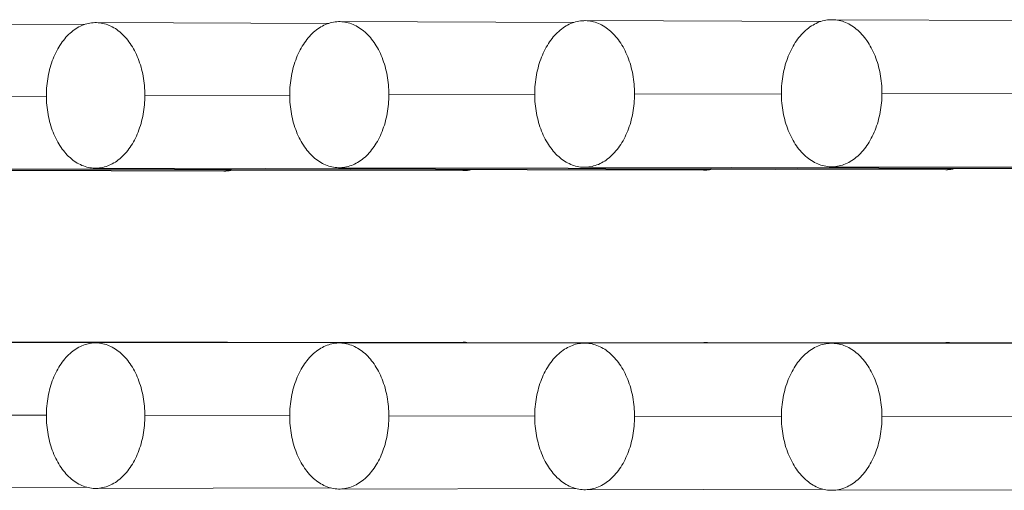
# Model space of a CAD drawing. Units: millimetres. Extents: x 2513 to 4939, y 1435 to 3489.
# Drawn here: x 3626 to 3658, y 2116 to 2131 of the extents above; entities that cross this region are included whole.
import ezdxf

# ---------------------------------------------------------------- set-up
doc = ezdxf.new("R2010")
doc.units = ezdxf.units.MM
doc.layers.add('L_C', color=7, linetype='Continuous', lineweight=20)

msp = doc.modelspace()

# ---------------------------------------------------------------- linework, layer by layer
at = {"layer": 'L_C', "extrusion": (0, 1, 0)}
for p, q in [((3635.951, 2131.18), (3643.593, 2131.152)), ((3643.959, 2131.212), (3651.651, 2131.184)), ((3652.021, 2131.244), (3659.765, 2131.215)), ((3620.098, 2131.117), (3627.639, 2131.09)), ((3627.998, 2131.149), (3635.589, 2131.121)), ((3626.383, 2128.741), (3621.687, 2128.753)), ((3634.326, 2128.764), (3629.598, 2128.777)), ((3642.322, 2128.787), (3637.562, 2128.8)), ((3650.373, 2128.811), (3645.58, 2128.824)), ((3658.479, 2128.834), (3653.654, 2128.848)), ((3612.239, 2126.365), (3639.98, 2126.316)), ((3620.086, 2126.38), (3647.834, 2126.331)), ((3627.985, 2126.396), (3655.741, 2126.346)), ((3635.939, 2126.411), (3663.7, 2126.361)), ((3643.946, 2126.426), (3671.714, 2126.377)), ((3652.008, 2126.442), (3679.781, 2126.392)), ((3604.445, 2126.35), (3632.177, 2126.302)), ((3604.448, 2120.704), (3632.18, 2120.716)), ((3612.242, 2120.7), (3639.983, 2120.712)), ((3620.089, 2120.696), (3647.837, 2120.708)), ((3627.988, 2120.692), (3655.744, 2120.705)), ((3635.942, 2120.688), (3663.704, 2120.701)), ((3643.949, 2120.684), (3671.717, 2120.697)), ((3652.011, 2120.68), (3679.785, 2120.693)), ((3626.383, 2118.331), (3621.687, 2118.325)), ((3634.326, 2118.32), (3629.598, 2118.313)), ((3642.322, 2118.308), (3637.562, 2118.301)), ((3650.373, 2118.296), (3645.58, 2118.289)), ((3658.479, 2118.284), (3653.654, 2118.277)), ((3620.095, 2115.959), (3627.708, 2115.976)), ((3627.995, 2115.939), (3635.658, 2115.957)), ((3635.948, 2115.919), (3643.663, 2115.937)), ((3643.955, 2115.899), (3651.722, 2115.917)), ((3652.018, 2115.878), (3659.837, 2115.897))]:
    msp.add_line(p, q, dxfattribs=at)
at = {"layer": 'L_C'}
for points in [[(3634.326, 2128.791), (3634.327, 2128.87), (3634.329, 2128.948), (3634.334, 2129.027), (3634.34, 2129.105), (3634.348, 2129.183), (3634.357, 2129.261), (3634.369, 2129.338), (3634.382, 2129.414), (3634.397, 2129.49), (3634.413, 2129.565), (3634.431, 2129.639), (3634.451, 2129.712), (3634.473, 2129.784), (3634.496, 2129.856), (3634.52, 2129.926), (3634.547, 2129.994), (3634.574, 2130.062), (3634.604, 2130.128), (3634.634, 2130.192), (3634.666, 2130.256), (3634.7, 2130.317), (3634.735, 2130.377), (3634.771, 2130.435), (3634.809, 2130.491), (3634.847, 2130.546), (3634.887, 2130.598), (3634.928, 2130.649), (3634.97, 2130.698), (3635.014, 2130.744), (3635.058, 2130.788), (3635.103, 2130.831), (3635.149, 2130.871), (3635.196, 2130.908), (3635.244, 2130.944), (3635.293, 2130.977), (3635.342, 2131.007), (3635.392, 2131.036), (3635.443, 2131.061), (3635.494, 2131.085), (3635.545, 2131.106), (3635.598, 2131.124), (3635.65, 2131.14), (3635.703, 2131.153), (3635.756, 2131.163), (3635.809, 2131.171), (3635.862, 2131.177), (3635.916, 2131.18), (3635.969, 2131.18), (3636.023, 2131.177), (3636.076, 2131.172), (3636.129, 2131.165), (3636.183, 2131.155), (3636.235, 2131.142), (3636.288, 2131.127), (3636.34, 2131.109), (3636.392, 2131.088), (3636.443, 2131.065), (3636.493, 2131.04), (3636.543, 2131.012), (3636.593, 2130.982), (3636.641, 2130.949), (3636.689, 2130.914), (3636.736, 2130.877), (3636.783, 2130.837), (3636.828, 2130.795), (3636.872, 2130.751), (3636.916, 2130.705), (3636.958, 2130.657), (3636.999, 2130.606), (3637.039, 2130.554), (3637.078, 2130.5), (3637.115, 2130.444), (3637.152, 2130.386), (3637.187, 2130.326), (3637.22, 2130.265), (3637.252, 2130.202), (3637.283, 2130.137), (3637.312, 2130.071), (3637.34, 2130.004), (3637.367, 2129.935), (3637.391, 2129.865), (3637.414, 2129.794), (3637.436, 2129.722), (3637.456, 2129.649), (3637.474, 2129.575), (3637.491, 2129.5), (3637.505, 2129.424), (3637.519, 2129.348), (3637.53, 2129.271), (3637.54, 2129.193), (3637.548, 2129.115), (3637.554, 2129.037), (3637.558, 2128.958), (3637.561, 2128.879), (3637.562, 2128.8)], [(3642.322, 2128.814), (3642.323, 2128.893), (3642.326, 2128.972), (3642.33, 2129.051), (3642.336, 2129.13), (3642.344, 2129.208), (3642.354, 2129.286), (3642.365, 2129.363), (3642.379, 2129.44), (3642.394, 2129.516), (3642.41, 2129.591), (3642.429, 2129.665), (3642.449, 2129.739), (3642.47, 2129.811), (3642.493, 2129.883), (3642.518, 2129.953), (3642.545, 2130.022), (3642.573, 2130.09), (3642.602, 2130.156), (3642.633, 2130.221), (3642.665, 2130.284), (3642.699, 2130.346), (3642.734, 2130.406), (3642.771, 2130.464), (3642.808, 2130.521), (3642.847, 2130.575), (3642.887, 2130.628), (3642.929, 2130.679), (3642.971, 2130.728), (3643.015, 2130.774), (3643.059, 2130.819), (3643.105, 2130.861), (3643.151, 2130.901), (3643.199, 2130.939), (3643.247, 2130.975), (3643.296, 2131.008), (3643.346, 2131.039), (3643.396, 2131.067), (3643.447, 2131.093), (3643.498, 2131.116), (3643.55, 2131.137), (3643.603, 2131.155), (3643.655, 2131.171), (3643.709, 2131.184), (3643.762, 2131.195), (3643.816, 2131.203), (3643.869, 2131.209), (3643.923, 2131.211), (3643.977, 2131.212), (3644.031, 2131.209), (3644.085, 2131.204), (3644.138, 2131.197), (3644.192, 2131.186), (3644.245, 2131.174), (3644.298, 2131.158), (3644.35, 2131.14), (3644.402, 2131.12), (3644.454, 2131.097), (3644.505, 2131.071), (3644.555, 2131.043), (3644.605, 2131.013), (3644.654, 2130.98), (3644.702, 2130.945), (3644.749, 2130.907), (3644.796, 2130.868), (3644.841, 2130.826), (3644.886, 2130.781), (3644.93, 2130.735), (3644.972, 2130.687), (3645.014, 2130.636), (3645.054, 2130.584), (3645.093, 2130.529), (3645.131, 2130.473), (3645.167, 2130.415), (3645.203, 2130.355), (3645.236, 2130.293), (3645.269, 2130.23), (3645.3, 2130.165), (3645.329, 2130.099), (3645.357, 2130.032), (3645.384, 2129.963), (3645.409, 2129.893), (3645.432, 2129.821), (3645.454, 2129.749), (3645.474, 2129.675), (3645.492, 2129.601), (3645.509, 2129.526), (3645.524, 2129.45), (3645.537, 2129.373), (3645.548, 2129.296), (3645.558, 2129.218), (3645.566, 2129.14), (3645.572, 2129.061), (3645.577, 2128.982), (3645.579, 2128.903), (3645.58, 2128.824)], [(3650.373, 2128.838), (3650.374, 2128.917), (3650.377, 2128.997), (3650.381, 2129.076), (3650.387, 2129.155), (3650.395, 2129.233), (3650.405, 2129.311), (3650.417, 2129.389), (3650.43, 2129.466), (3650.445, 2129.542), (3650.462, 2129.617), (3650.48, 2129.692), (3650.5, 2129.766), (3650.522, 2129.839), (3650.546, 2129.91), (3650.571, 2129.981), (3650.597, 2130.05), (3650.625, 2130.118), (3650.655, 2130.184), (3650.686, 2130.249), (3650.719, 2130.313), (3650.753, 2130.375), (3650.788, 2130.435), (3650.825, 2130.494), (3650.863, 2130.55), (3650.902, 2130.605), (3650.942, 2130.658), (3650.984, 2130.709), (3651.027, 2130.758), (3651.071, 2130.805), (3651.115, 2130.849), (3651.161, 2130.892), (3651.208, 2130.932), (3651.256, 2130.97), (3651.304, 2131.006), (3651.354, 2131.039), (3651.404, 2131.07), (3651.454, 2131.098), (3651.505, 2131.124), (3651.557, 2131.148), (3651.61, 2131.169), (3651.662, 2131.187), (3651.716, 2131.203), (3651.769, 2131.216), (3651.823, 2131.227), (3651.877, 2131.235), (3651.931, 2131.24), (3651.985, 2131.243), (3652.039, 2131.244), (3652.094, 2131.241), (3652.148, 2131.236), (3652.202, 2131.228), (3652.255, 2131.218), (3652.309, 2131.205), (3652.362, 2131.19), (3652.415, 2131.172), (3652.467, 2131.151), (3652.519, 2131.128), (3652.571, 2131.103), (3652.621, 2131.075), (3652.671, 2131.044), (3652.721, 2131.011), (3652.769, 2130.976), (3652.817, 2130.938), (3652.864, 2130.898), (3652.91, 2130.856), (3652.955, 2130.812), (3652.999, 2130.765), (3653.041, 2130.717), (3653.083, 2130.666), (3653.124, 2130.613), (3653.163, 2130.559), (3653.201, 2130.502), (3653.238, 2130.444), (3653.273, 2130.384), (3653.307, 2130.322), (3653.34, 2130.259), (3653.371, 2130.194), (3653.401, 2130.128), (3653.429, 2130.06), (3653.456, 2129.991), (3653.481, 2129.92), (3653.504, 2129.849), (3653.526, 2129.776), (3653.546, 2129.702), (3653.565, 2129.628), (3653.581, 2129.552), (3653.596, 2129.476), (3653.61, 2129.399), (3653.621, 2129.321), (3653.631, 2129.243), (3653.639, 2129.165), (3653.646, 2129.086), (3653.65, 2129.007), (3653.653, 2128.927), (3653.654, 2128.848)], [(3626.383, 2128.767), (3626.384, 2128.846), (3626.387, 2128.924), (3626.391, 2129.003), (3626.397, 2129.081), (3626.405, 2129.158), (3626.415, 2129.236), (3626.426, 2129.312), (3626.439, 2129.388), (3626.454, 2129.464), (3626.47, 2129.539), (3626.488, 2129.613), (3626.508, 2129.686), (3626.529, 2129.758), (3626.552, 2129.829), (3626.577, 2129.898), (3626.603, 2129.967), (3626.63, 2130.034), (3626.659, 2130.1), (3626.69, 2130.164), (3626.722, 2130.227), (3626.755, 2130.288), (3626.79, 2130.348), (3626.826, 2130.406), (3626.863, 2130.462), (3626.901, 2130.516), (3626.941, 2130.569), (3626.982, 2130.619), (3627.024, 2130.668), (3627.067, 2130.714), (3627.111, 2130.758), (3627.156, 2130.8), (3627.201, 2130.84), (3627.248, 2130.878), (3627.296, 2130.913), (3627.344, 2130.946), (3627.393, 2130.976), (3627.443, 2131.005), (3627.493, 2131.03), (3627.544, 2131.054), (3627.595, 2131.074), (3627.647, 2131.093), (3627.699, 2131.108), (3627.751, 2131.121), (3627.804, 2131.132), (3627.857, 2131.14), (3627.91, 2131.145), (3627.963, 2131.148), (3628.016, 2131.148), (3628.069, 2131.146), (3628.122, 2131.141), (3628.175, 2131.133), (3628.228, 2131.123), (3628.28, 2131.111), (3628.332, 2131.095), (3628.384, 2131.077), (3628.435, 2131.057), (3628.486, 2131.034), (3628.536, 2131.009), (3628.586, 2130.981), (3628.635, 2130.951), (3628.683, 2130.918), (3628.731, 2130.883), (3628.778, 2130.846), (3628.824, 2130.807), (3628.869, 2130.765), (3628.913, 2130.721), (3628.956, 2130.675), (3628.998, 2130.627), (3629.039, 2130.577), (3629.078, 2130.525), (3629.117, 2130.47), (3629.154, 2130.415), (3629.19, 2130.357), (3629.225, 2130.297), (3629.258, 2130.236), (3629.29, 2130.174), (3629.321, 2130.109), (3629.35, 2130.044), (3629.378, 2129.976), (3629.404, 2129.908), (3629.428, 2129.838), (3629.451, 2129.767), (3629.472, 2129.696), (3629.492, 2129.623), (3629.51, 2129.549), (3629.527, 2129.474), (3629.542, 2129.398), (3629.555, 2129.322), (3629.566, 2129.245), (3629.576, 2129.168), (3629.583, 2129.09), (3629.59, 2129.012), (3629.594, 2128.934), (3629.597, 2128.855), (3629.598, 2128.777)], [(3629.598, 2128.777), (3629.597, 2128.698), (3629.594, 2128.62), (3629.59, 2128.541), (3629.583, 2128.463), (3629.576, 2128.385), (3629.566, 2128.308), (3629.555, 2128.231), (3629.542, 2128.155), (3629.527, 2128.079), (3629.51, 2128.004), (3629.492, 2127.93), (3629.472, 2127.857), (3629.451, 2127.785), (3629.428, 2127.714), (3629.404, 2127.644), (3629.378, 2127.576), (3629.35, 2127.509), (3629.321, 2127.443), (3629.29, 2127.378), (3629.258, 2127.315), (3629.225, 2127.254), (3629.19, 2127.194), (3629.154, 2127.136), (3629.117, 2127.08), (3629.078, 2127.026), (3629.039, 2126.974), (3628.998, 2126.923), (3628.956, 2126.875), (3628.913, 2126.829), (3628.869, 2126.784), (3628.824, 2126.742), (3628.778, 2126.703), (3628.731, 2126.665), (3628.683, 2126.63), (3628.635, 2126.597), (3628.586, 2126.567), (3628.536, 2126.538), (3628.486, 2126.513), (3628.435, 2126.49), (3628.384, 2126.469), (3628.332, 2126.451), (3628.28, 2126.435), (3628.228, 2126.422), (3628.175, 2126.412), (3628.122, 2126.404), (3628.069, 2126.399), (3628.016, 2126.396), (3627.963, 2126.396), (3627.91, 2126.398), (3627.857, 2126.403), (3627.804, 2126.411), (3627.751, 2126.421), (3627.699, 2126.434), (3627.647, 2126.45), (3627.595, 2126.467), (3627.544, 2126.488), (3627.493, 2126.511), (3627.443, 2126.536), (3627.393, 2126.564), (3627.344, 2126.594), (3627.296, 2126.627), (3627.248, 2126.662), (3627.201, 2126.699), (3627.156, 2126.739), (3627.111, 2126.781), (3627.067, 2126.825), (3627.024, 2126.871), (3626.982, 2126.919), (3626.941, 2126.969), (3626.901, 2127.021), (3626.863, 2127.075), (3626.826, 2127.131), (3626.79, 2127.189), (3626.755, 2127.248), (3626.722, 2127.309), (3626.69, 2127.372), (3626.659, 2127.436), (3626.63, 2127.502), (3626.603, 2127.569), (3626.577, 2127.637), (3626.552, 2127.707), (3626.529, 2127.778), (3626.508, 2127.85), (3626.488, 2127.923), (3626.47, 2127.996), (3626.454, 2128.071), (3626.439, 2128.146), (3626.426, 2128.223), (3626.415, 2128.299), (3626.405, 2128.376), (3626.397, 2128.454), (3626.391, 2128.532), (3626.387, 2128.61), (3626.384, 2128.689), (3626.383, 2128.767)], [(3637.562, 2128.8), (3637.561, 2128.721), (3637.558, 2128.643), (3637.554, 2128.564), (3637.548, 2128.486), (3637.54, 2128.407), (3637.53, 2128.33), (3637.519, 2128.253), (3637.505, 2128.176), (3637.491, 2128.1), (3637.474, 2128.025), (3637.456, 2127.951), (3637.436, 2127.878), (3637.414, 2127.805), (3637.391, 2127.734), (3637.367, 2127.664), (3637.34, 2127.595), (3637.312, 2127.528), (3637.283, 2127.462), (3637.252, 2127.397), (3637.22, 2127.334), (3637.187, 2127.272), (3637.152, 2127.212), (3637.115, 2127.154), (3637.078, 2127.098), (3637.039, 2127.044), (3636.999, 2126.991), (3636.958, 2126.94), (3636.916, 2126.892), (3636.872, 2126.845), (3636.828, 2126.801), (3636.783, 2126.759), (3636.736, 2126.719), (3636.689, 2126.681), (3636.641, 2126.646), (3636.593, 2126.613), (3636.543, 2126.583), (3636.493, 2126.554), (3636.443, 2126.529), (3636.392, 2126.505), (3636.34, 2126.485), (3636.288, 2126.467), (3636.235, 2126.451), (3636.183, 2126.438), (3636.129, 2126.427), (3636.076, 2126.419), (3636.023, 2126.414), (3635.969, 2126.411), (3635.916, 2126.411), (3635.862, 2126.414), (3635.809, 2126.419), (3635.756, 2126.427), (3635.703, 2126.437), (3635.65, 2126.45), (3635.598, 2126.465), (3635.545, 2126.483), (3635.494, 2126.504), (3635.443, 2126.527), (3635.392, 2126.552), (3635.342, 2126.58), (3635.293, 2126.61), (3635.244, 2126.643), (3635.196, 2126.678), (3635.149, 2126.716), (3635.103, 2126.755), (3635.058, 2126.797), (3635.014, 2126.841), (3634.97, 2126.888), (3634.928, 2126.936), (3634.887, 2126.986), (3634.847, 2127.039), (3634.809, 2127.093), (3634.771, 2127.149), (3634.735, 2127.207), (3634.7, 2127.267), (3634.666, 2127.328), (3634.634, 2127.391), (3634.604, 2127.455), (3634.574, 2127.521), (3634.547, 2127.588), (3634.52, 2127.657), (3634.496, 2127.727), (3634.473, 2127.798), (3634.451, 2127.87), (3634.431, 2127.943), (3634.413, 2128.017), (3634.397, 2128.092), (3634.382, 2128.168), (3634.369, 2128.244), (3634.357, 2128.321), (3634.348, 2128.399), (3634.34, 2128.476), (3634.334, 2128.555), (3634.329, 2128.633), (3634.327, 2128.712), (3634.326, 2128.791)], [(3645.58, 2128.824), (3645.579, 2128.745), (3645.577, 2128.666), (3645.572, 2128.587), (3645.566, 2128.508), (3645.558, 2128.43), (3645.548, 2128.352), (3645.537, 2128.275), (3645.524, 2128.198), (3645.509, 2128.122), (3645.492, 2128.046), (3645.474, 2127.972), (3645.454, 2127.898), (3645.432, 2127.826), (3645.409, 2127.754), (3645.384, 2127.684), (3645.357, 2127.615), (3645.329, 2127.547), (3645.3, 2127.481), (3645.269, 2127.416), (3645.236, 2127.353), (3645.203, 2127.291), (3645.167, 2127.231), (3645.131, 2127.172), (3645.093, 2127.116), (3645.054, 2127.061), (3645.014, 2127.008), (3644.972, 2126.958), (3644.93, 2126.909), (3644.886, 2126.862), (3644.841, 2126.818), (3644.796, 2126.776), (3644.749, 2126.736), (3644.702, 2126.698), (3644.654, 2126.662), (3644.605, 2126.629), (3644.555, 2126.599), (3644.505, 2126.57), (3644.454, 2126.545), (3644.402, 2126.521), (3644.35, 2126.5), (3644.298, 2126.482), (3644.245, 2126.467), (3644.192, 2126.453), (3644.138, 2126.443), (3644.085, 2126.435), (3644.031, 2126.43), (3643.977, 2126.427), (3643.923, 2126.427), (3643.869, 2126.429), (3643.816, 2126.434), (3643.762, 2126.442), (3643.709, 2126.452), (3643.655, 2126.465), (3643.603, 2126.481), (3643.55, 2126.499), (3643.498, 2126.519), (3643.447, 2126.543), (3643.396, 2126.568), (3643.346, 2126.596), (3643.296, 2126.627), (3643.247, 2126.66), (3643.199, 2126.695), (3643.151, 2126.732), (3643.105, 2126.772), (3643.059, 2126.814), (3643.015, 2126.858), (3642.971, 2126.905), (3642.929, 2126.953), (3642.887, 2127.004), (3642.847, 2127.056), (3642.808, 2127.111), (3642.771, 2127.167), (3642.734, 2127.225), (3642.699, 2127.285), (3642.665, 2127.347), (3642.633, 2127.41), (3642.602, 2127.474), (3642.573, 2127.54), (3642.545, 2127.608), (3642.518, 2127.677), (3642.493, 2127.747), (3642.47, 2127.818), (3642.449, 2127.891), (3642.429, 2127.964), (3642.41, 2128.038), (3642.394, 2128.113), (3642.379, 2128.189), (3642.365, 2128.266), (3642.354, 2128.343), (3642.344, 2128.421), (3642.336, 2128.499), (3642.33, 2128.578), (3642.326, 2128.656), (3642.323, 2128.735), (3642.322, 2128.814)], [(3653.654, 2128.848), (3653.653, 2128.768), (3653.65, 2128.689), (3653.646, 2128.61), (3653.639, 2128.531), (3653.631, 2128.452), (3653.621, 2128.374), (3653.61, 2128.296), (3653.596, 2128.219), (3653.581, 2128.143), (3653.565, 2128.067), (3653.546, 2127.993), (3653.526, 2127.919), (3653.504, 2127.846), (3653.481, 2127.774), (3653.456, 2127.704), (3653.429, 2127.635), (3653.401, 2127.567), (3653.371, 2127.5), (3653.34, 2127.435), (3653.307, 2127.371), (3653.273, 2127.309), (3653.238, 2127.249), (3653.201, 2127.191), (3653.163, 2127.134), (3653.124, 2127.079), (3653.083, 2127.026), (3653.041, 2126.975), (3652.999, 2126.926), (3652.955, 2126.88), (3652.91, 2126.835), (3652.864, 2126.792), (3652.817, 2126.752), (3652.769, 2126.714), (3652.721, 2126.679), (3652.671, 2126.646), (3652.621, 2126.615), (3652.571, 2126.586), (3652.519, 2126.561), (3652.467, 2126.537), (3652.415, 2126.516), (3652.362, 2126.498), (3652.309, 2126.482), (3652.255, 2126.469), (3652.202, 2126.459), (3652.148, 2126.451), (3652.094, 2126.445), (3652.039, 2126.442), (3651.985, 2126.442), (3651.931, 2126.445), (3651.877, 2126.45), (3651.823, 2126.458), (3651.769, 2126.468), (3651.716, 2126.481), (3651.662, 2126.497), (3651.61, 2126.515), (3651.557, 2126.535), (3651.505, 2126.559), (3651.454, 2126.584), (3651.404, 2126.612), (3651.354, 2126.643), (3651.304, 2126.676), (3651.256, 2126.711), (3651.208, 2126.749), (3651.161, 2126.789), (3651.115, 2126.831), (3651.071, 2126.876), (3651.027, 2126.922), (3650.984, 2126.971), (3650.942, 2127.021), (3650.902, 2127.074), (3650.863, 2127.129), (3650.825, 2127.185), (3650.788, 2127.244), (3650.753, 2127.304), (3650.719, 2127.365), (3650.686, 2127.429), (3650.655, 2127.493), (3650.625, 2127.56), (3650.597, 2127.628), (3650.571, 2127.697), (3650.546, 2127.767), (3650.522, 2127.839), (3650.5, 2127.911), (3650.48, 2127.985), (3650.462, 2128.059), (3650.445, 2128.135), (3650.43, 2128.211), (3650.417, 2128.288), (3650.405, 2128.365), (3650.395, 2128.443), (3650.387, 2128.522), (3650.381, 2128.6), (3650.377, 2128.68), (3650.374, 2128.759), (3650.373, 2128.838)], [(3648.085, 2126.36), (3648.082, 2126.359), (3648.079, 2126.359), (3648.077, 2126.358), (3648.074, 2126.358), (3648.071, 2126.357), (3648.069, 2126.356), (3648.066, 2126.356), (3648.064, 2126.355), (3648.061, 2126.355), (3648.058, 2126.354), (3648.056, 2126.354), (3648.053, 2126.353), (3648.051, 2126.353), (3648.048, 2126.352), (3648.045, 2126.352), (3648.043, 2126.351), (3648.04, 2126.351), (3648.037, 2126.35), (3648.035, 2126.35), (3648.032, 2126.349), (3648.029, 2126.349), (3648.027, 2126.348), (3648.024, 2126.348), (3648.022, 2126.347), (3648.019, 2126.347), (3648.016, 2126.346), (3648.014, 2126.346), (3648.011, 2126.345), (3648.008, 2126.345), (3648.006, 2126.345), (3648.003, 2126.344), (3648.001, 2126.344), (3647.998, 2126.343), (3647.995, 2126.343), (3647.993, 2126.343), (3647.99, 2126.342), (3647.987, 2126.342), (3647.985, 2126.342), (3647.982, 2126.341), (3647.979, 2126.341), (3647.977, 2126.34), (3647.974, 2126.34), (3647.972, 2126.34), (3647.969, 2126.339), (3647.966, 2126.339), (3647.964, 2126.339), (3647.961, 2126.339), (3647.958, 2126.338), (3647.956, 2126.338), (3647.953, 2126.338), (3647.95, 2126.337), (3647.948, 2126.337), (3647.945, 2126.337), (3647.942, 2126.337), (3647.94, 2126.336), (3647.937, 2126.336), (3647.935, 2126.336), (3647.932, 2126.336), (3647.929, 2126.335), (3647.927, 2126.335), (3647.924, 2126.335), (3647.921, 2126.335), (3647.919, 2126.334), (3647.916, 2126.334), (3647.913, 2126.334), (3647.911, 2126.334), (3647.908, 2126.334), (3647.905, 2126.334), (3647.903, 2126.333), (3647.9, 2126.333), (3647.897, 2126.333), (3647.895, 2126.333), (3647.892, 2126.333), (3647.89, 2126.333), (3647.887, 2126.333), (3647.884, 2126.332), (3647.882, 2126.332), (3647.879, 2126.332), (3647.876, 2126.332), (3647.874, 2126.332), (3647.871, 2126.332), (3647.868, 2126.332), (3647.866, 2126.332), (3647.863, 2126.332), (3647.86, 2126.332), (3647.858, 2126.332), (3647.855, 2126.331), (3647.852, 2126.331), (3647.85, 2126.331), (3647.847, 2126.331), (3647.845, 2126.331), (3647.842, 2126.331), (3647.839, 2126.331), (3647.837, 2126.331), (3647.834, 2126.331)], [(3655.994, 2126.375), (3655.991, 2126.375), (3655.989, 2126.374), (3655.986, 2126.373), (3655.983, 2126.373), (3655.981, 2126.372), (3655.978, 2126.372), (3655.975, 2126.371), (3655.973, 2126.37), (3655.97, 2126.37), (3655.967, 2126.369), (3655.965, 2126.369), (3655.962, 2126.368), (3655.959, 2126.368), (3655.957, 2126.367), (3655.954, 2126.367), (3655.951, 2126.366), (3655.949, 2126.366), (3655.946, 2126.365), (3655.944, 2126.365), (3655.941, 2126.364), (3655.938, 2126.364), (3655.936, 2126.363), (3655.933, 2126.363), (3655.93, 2126.362), (3655.928, 2126.362), (3655.925, 2126.361), (3655.922, 2126.361), (3655.92, 2126.361), (3655.917, 2126.36), (3655.914, 2126.36), (3655.912, 2126.359), (3655.909, 2126.359), (3655.906, 2126.358), (3655.904, 2126.358), (3655.901, 2126.358), (3655.898, 2126.357), (3655.896, 2126.357), (3655.893, 2126.357), (3655.89, 2126.356), (3655.888, 2126.356), (3655.885, 2126.356), (3655.882, 2126.355), (3655.88, 2126.355), (3655.877, 2126.355), (3655.874, 2126.354), (3655.872, 2126.354), (3655.869, 2126.354), (3655.866, 2126.353), (3655.864, 2126.353), (3655.861, 2126.353), (3655.858, 2126.352), (3655.856, 2126.352), (3655.853, 2126.352), (3655.85, 2126.352), (3655.848, 2126.351), (3655.845, 2126.351), (3655.842, 2126.351), (3655.84, 2126.351), (3655.837, 2126.35), (3655.834, 2126.35), (3655.832, 2126.35), (3655.829, 2126.35), (3655.826, 2126.349), (3655.824, 2126.349), (3655.821, 2126.349), (3655.818, 2126.349), (3655.816, 2126.349), (3655.813, 2126.349), (3655.81, 2126.348), (3655.808, 2126.348), (3655.805, 2126.348), (3655.802, 2126.348), (3655.8, 2126.348), (3655.797, 2126.348), (3655.794, 2126.347), (3655.792, 2126.347), (3655.789, 2126.347), (3655.786, 2126.347), (3655.783, 2126.347), (3655.781, 2126.347), (3655.778, 2126.347), (3655.775, 2126.347), (3655.773, 2126.347), (3655.77, 2126.347), (3655.767, 2126.347), (3655.765, 2126.347), (3655.762, 2126.346), (3655.759, 2126.346), (3655.757, 2126.346), (3655.754, 2126.346), (3655.751, 2126.346), (3655.749, 2126.346), (3655.746, 2126.346), (3655.743, 2126.346), (3655.741, 2126.346)], [(3632.423, 2126.33), (3632.421, 2126.329), (3632.418, 2126.329), (3632.416, 2126.328), (3632.413, 2126.327), (3632.41, 2126.327), (3632.408, 2126.326), (3632.405, 2126.326), (3632.403, 2126.325), (3632.4, 2126.325), (3632.398, 2126.324), (3632.395, 2126.324), (3632.392, 2126.323), (3632.39, 2126.323), (3632.387, 2126.322), (3632.385, 2126.322), (3632.382, 2126.321), (3632.38, 2126.321), (3632.377, 2126.32), (3632.374, 2126.32), (3632.372, 2126.319), (3632.369, 2126.319), (3632.367, 2126.318), (3632.364, 2126.318), (3632.361, 2126.317), (3632.359, 2126.317), (3632.356, 2126.316), (3632.354, 2126.316), (3632.351, 2126.316), (3632.349, 2126.315), (3632.346, 2126.315), (3632.343, 2126.314), (3632.341, 2126.314), (3632.338, 2126.314), (3632.336, 2126.313), (3632.333, 2126.313), (3632.33, 2126.312), (3632.328, 2126.312), (3632.325, 2126.312), (3632.323, 2126.311), (3632.32, 2126.311), (3632.318, 2126.311), (3632.315, 2126.31), (3632.312, 2126.31), (3632.31, 2126.31), (3632.307, 2126.309), (3632.305, 2126.309), (3632.302, 2126.309), (3632.299, 2126.308), (3632.297, 2126.308), (3632.294, 2126.308), (3632.292, 2126.308), (3632.289, 2126.307), (3632.286, 2126.307), (3632.284, 2126.307), (3632.281, 2126.307), (3632.279, 2126.306), (3632.276, 2126.306), (3632.273, 2126.306), (3632.271, 2126.306), (3632.268, 2126.305), (3632.266, 2126.305), (3632.263, 2126.305), (3632.261, 2126.305), (3632.258, 2126.305), (3632.255, 2126.304), (3632.253, 2126.304), (3632.25, 2126.304), (3632.248, 2126.304), (3632.245, 2126.304), (3632.242, 2126.304), (3632.24, 2126.303), (3632.237, 2126.303), (3632.235, 2126.303), (3632.232, 2126.303), (3632.229, 2126.303), (3632.227, 2126.303), (3632.224, 2126.303), (3632.222, 2126.303), (3632.219, 2126.302), (3632.216, 2126.302), (3632.214, 2126.302), (3632.211, 2126.302), (3632.209, 2126.302), (3632.206, 2126.302), (3632.203, 2126.302), (3632.201, 2126.302), (3632.198, 2126.302), (3632.196, 2126.302), (3632.193, 2126.302), (3632.19, 2126.302), (3632.188, 2126.302), (3632.185, 2126.302), (3632.183, 2126.302), (3632.18, 2126.302), (3632.177, 2126.302)], [(3640.228, 2126.345), (3640.225, 2126.344), (3640.223, 2126.344), (3640.22, 2126.343), (3640.218, 2126.342), (3640.215, 2126.342), (3640.212, 2126.341), (3640.21, 2126.341), (3640.207, 2126.34), (3640.205, 2126.34), (3640.202, 2126.339), (3640.199, 2126.339), (3640.197, 2126.338), (3640.194, 2126.337), (3640.192, 2126.337), (3640.189, 2126.336), (3640.186, 2126.336), (3640.184, 2126.335), (3640.181, 2126.335), (3640.179, 2126.334), (3640.176, 2126.334), (3640.173, 2126.334), (3640.171, 2126.333), (3640.168, 2126.333), (3640.166, 2126.332), (3640.163, 2126.332), (3640.16, 2126.331), (3640.158, 2126.331), (3640.155, 2126.33), (3640.152, 2126.33), (3640.15, 2126.33), (3640.147, 2126.329), (3640.145, 2126.329), (3640.142, 2126.328), (3640.139, 2126.328), (3640.137, 2126.328), (3640.134, 2126.327), (3640.132, 2126.327), (3640.129, 2126.327), (3640.126, 2126.326), (3640.124, 2126.326), (3640.121, 2126.325), (3640.119, 2126.325), (3640.116, 2126.325), (3640.113, 2126.325), (3640.111, 2126.324), (3640.108, 2126.324), (3640.105, 2126.324), (3640.103, 2126.323), (3640.1, 2126.323), (3640.098, 2126.323), (3640.095, 2126.322), (3640.092, 2126.322), (3640.09, 2126.322), (3640.087, 2126.322), (3640.085, 2126.321), (3640.082, 2126.321), (3640.079, 2126.321), (3640.077, 2126.321), (3640.074, 2126.32), (3640.071, 2126.32), (3640.069, 2126.32), (3640.066, 2126.32), (3640.064, 2126.32), (3640.061, 2126.319), (3640.058, 2126.319), (3640.056, 2126.319), (3640.053, 2126.319), (3640.05, 2126.319), (3640.048, 2126.318), (3640.045, 2126.318), (3640.043, 2126.318), (3640.04, 2126.318), (3640.037, 2126.318), (3640.035, 2126.318), (3640.032, 2126.318), (3640.03, 2126.318), (3640.027, 2126.317), (3640.024, 2126.317), (3640.022, 2126.317), (3640.019, 2126.317), (3640.016, 2126.317), (3640.014, 2126.317), (3640.011, 2126.317), (3640.009, 2126.317), (3640.006, 2126.317), (3640.003, 2126.317), (3640.001, 2126.317), (3639.998, 2126.317), (3639.995, 2126.317), (3639.993, 2126.317), (3639.99, 2126.316), (3639.988, 2126.316), (3639.985, 2126.316), (3639.982, 2126.316), (3639.98, 2126.316)], [(3626.383, 2118.318), (3626.384, 2118.396), (3626.387, 2118.475), (3626.391, 2118.553), (3626.397, 2118.631), (3626.405, 2118.709), (3626.415, 2118.786), (3626.426, 2118.863), (3626.439, 2118.939), (3626.454, 2119.014), (3626.47, 2119.089), (3626.488, 2119.163), (3626.508, 2119.236), (3626.529, 2119.308), (3626.552, 2119.378), (3626.577, 2119.448), (3626.603, 2119.516), (3626.63, 2119.584), (3626.659, 2119.649), (3626.69, 2119.714), (3626.722, 2119.776), (3626.755, 2119.837), (3626.79, 2119.897), (3626.826, 2119.955), (3626.863, 2120.011), (3626.901, 2120.065), (3626.941, 2120.117), (3626.982, 2120.167), (3627.024, 2120.215), (3627.067, 2120.262), (3627.111, 2120.306), (3627.156, 2120.347), (3627.201, 2120.387), (3627.248, 2120.424), (3627.296, 2120.459), (3627.344, 2120.492), (3627.393, 2120.522), (3627.443, 2120.55), (3627.493, 2120.576), (3627.544, 2120.599), (3627.595, 2120.619), (3627.647, 2120.637), (3627.699, 2120.653), (3627.751, 2120.666), (3627.804, 2120.676), (3627.857, 2120.684), (3627.91, 2120.689), (3627.963, 2120.692), (3628.016, 2120.692), (3628.069, 2120.689), (3628.122, 2120.684), (3628.175, 2120.676), (3628.228, 2120.666), (3628.28, 2120.653), (3628.332, 2120.637), (3628.384, 2120.619), (3628.435, 2120.598), (3628.486, 2120.575), (3628.536, 2120.55), (3628.586, 2120.522), (3628.635, 2120.491), (3628.683, 2120.459), (3628.731, 2120.423), (3628.778, 2120.386), (3628.824, 2120.346), (3628.869, 2120.304), (3628.913, 2120.26), (3628.956, 2120.214), (3628.998, 2120.166), (3629.039, 2120.115), (3629.078, 2120.063), (3629.117, 2120.009), (3629.154, 2119.953), (3629.19, 2119.895), (3629.225, 2119.835), (3629.258, 2119.774), (3629.29, 2119.711), (3629.321, 2119.647), (3629.35, 2119.581), (3629.378, 2119.514), (3629.404, 2119.445), (3629.428, 2119.375), (3629.451, 2119.304), (3629.472, 2119.232), (3629.492, 2119.159), (3629.51, 2119.085), (3629.527, 2119.01), (3629.542, 2118.935), (3629.555, 2118.859), (3629.566, 2118.782), (3629.576, 2118.704), (3629.583, 2118.627), (3629.59, 2118.549), (3629.594, 2118.47), (3629.597, 2118.392), (3629.598, 2118.313)], [(3632.18, 2120.716), (3632.182, 2120.716), (3632.183, 2120.716), (3632.184, 2120.716), (3632.186, 2120.716), (3632.187, 2120.716), (3632.188, 2120.716), (3632.19, 2120.716), (3632.191, 2120.716), (3632.192, 2120.716), (3632.193, 2120.716), (3632.195, 2120.716), (3632.196, 2120.716), (3632.197, 2120.716), (3632.199, 2120.716), (3632.2, 2120.716), (3632.201, 2120.716), (3632.203, 2120.716), (3632.204, 2120.716), (3632.205, 2120.716), (3632.207, 2120.716), (3632.208, 2120.716), (3632.209, 2120.716), (3632.211, 2120.716), (3632.212, 2120.716), (3632.213, 2120.715), (3632.214, 2120.715), (3632.216, 2120.715), (3632.217, 2120.715), (3632.218, 2120.715), (3632.22, 2120.715), (3632.221, 2120.715), (3632.222, 2120.715), (3632.224, 2120.715), (3632.225, 2120.715), (3632.226, 2120.715), (3632.228, 2120.715), (3632.229, 2120.715), (3632.23, 2120.715), (3632.232, 2120.715), (3632.233, 2120.715), (3632.234, 2120.715), (3632.235, 2120.715), (3632.237, 2120.715), (3632.238, 2120.714), (3632.239, 2120.714), (3632.241, 2120.714), (3632.242, 2120.714), (3632.243, 2120.714), (3632.245, 2120.714), (3632.246, 2120.714), (3632.247, 2120.714), (3632.249, 2120.714), (3632.25, 2120.714), (3632.251, 2120.714), (3632.253, 2120.714), (3632.254, 2120.713), (3632.255, 2120.713), (3632.256, 2120.713), (3632.258, 2120.713), (3632.259, 2120.713), (3632.26, 2120.713), (3632.262, 2120.713), (3632.263, 2120.713), (3632.264, 2120.713), (3632.266, 2120.713), (3632.267, 2120.713), (3632.268, 2120.712), (3632.27, 2120.712), (3632.271, 2120.712), (3632.272, 2120.712), (3632.274, 2120.712), (3632.275, 2120.712), (3632.276, 2120.712), (3632.277, 2120.712), (3632.279, 2120.711), (3632.28, 2120.711), (3632.281, 2120.711), (3632.283, 2120.711), (3632.284, 2120.711), (3632.285, 2120.711), (3632.287, 2120.711), (3632.288, 2120.711), (3632.289, 2120.71), (3632.291, 2120.71), (3632.292, 2120.71), (3632.293, 2120.71), (3632.295, 2120.71), (3632.296, 2120.71), (3632.297, 2120.71), (3632.298, 2120.709), (3632.3, 2120.709), (3632.301, 2120.709), (3632.302, 2120.709), (3632.304, 2120.709), (3632.305, 2120.709)], [(3634.326, 2118.306), (3634.327, 2118.385), (3634.329, 2118.463), (3634.334, 2118.542), (3634.34, 2118.62), (3634.348, 2118.698), (3634.357, 2118.776), (3634.369, 2118.853), (3634.382, 2118.929), (3634.397, 2119.005), (3634.413, 2119.08), (3634.431, 2119.154), (3634.451, 2119.227), (3634.473, 2119.299), (3634.496, 2119.37), (3634.52, 2119.44), (3634.547, 2119.508), (3634.574, 2119.576), (3634.604, 2119.642), (3634.634, 2119.706), (3634.666, 2119.769), (3634.7, 2119.831), (3634.735, 2119.89), (3634.771, 2119.948), (3634.809, 2120.004), (3634.847, 2120.059), (3634.887, 2120.111), (3634.928, 2120.161), (3634.97, 2120.21), (3635.014, 2120.256), (3635.058, 2120.3), (3635.103, 2120.342), (3635.149, 2120.382), (3635.196, 2120.42), (3635.244, 2120.455), (3635.293, 2120.488), (3635.342, 2120.518), (3635.392, 2120.546), (3635.443, 2120.572), (3635.494, 2120.595), (3635.545, 2120.615), (3635.598, 2120.633), (3635.65, 2120.649), (3635.703, 2120.662), (3635.756, 2120.672), (3635.809, 2120.68), (3635.862, 2120.685), (3635.916, 2120.688), (3635.969, 2120.688), (3636.023, 2120.685), (3636.076, 2120.68), (3636.129, 2120.672), (3636.183, 2120.662), (3636.235, 2120.649), (3636.288, 2120.633), (3636.34, 2120.615), (3636.392, 2120.594), (3636.443, 2120.571), (3636.493, 2120.545), (3636.543, 2120.517), (3636.593, 2120.487), (3636.641, 2120.454), (3636.689, 2120.419), (3636.736, 2120.381), (3636.783, 2120.341), (3636.828, 2120.299), (3636.872, 2120.255), (3636.916, 2120.208), (3636.958, 2120.16), (3636.999, 2120.109), (3637.039, 2120.057), (3637.078, 2120.003), (3637.115, 2119.946), (3637.152, 2119.888), (3637.187, 2119.828), (3637.22, 2119.767), (3637.252, 2119.704), (3637.283, 2119.639), (3637.312, 2119.573), (3637.34, 2119.506), (3637.367, 2119.437), (3637.391, 2119.367), (3637.414, 2119.296), (3637.436, 2119.223), (3637.456, 2119.15), (3637.474, 2119.076), (3637.491, 2119.001), (3637.505, 2118.925), (3637.519, 2118.849), (3637.53, 2118.771), (3637.54, 2118.694), (3637.548, 2118.616), (3637.554, 2118.537), (3637.558, 2118.459), (3637.561, 2118.38), (3637.562, 2118.301)], [(3639.983, 2120.712), (3639.984, 2120.712), (3639.985, 2120.712), (3639.987, 2120.712), (3639.988, 2120.712), (3639.989, 2120.712), (3639.991, 2120.712), (3639.992, 2120.712), (3639.993, 2120.712), (3639.995, 2120.712), (3639.996, 2120.712), (3639.997, 2120.712), (3639.999, 2120.712), (3640, 2120.712), (3640.001, 2120.712), (3640.003, 2120.712), (3640.004, 2120.712), (3640.005, 2120.712), (3640.006, 2120.712), (3640.008, 2120.712), (3640.009, 2120.712), (3640.01, 2120.712), (3640.012, 2120.712), (3640.013, 2120.712), (3640.014, 2120.712), (3640.016, 2120.712), (3640.017, 2120.712), (3640.018, 2120.712), (3640.02, 2120.712), (3640.021, 2120.712), (3640.022, 2120.711), (3640.024, 2120.711), (3640.025, 2120.711), (3640.026, 2120.711), (3640.028, 2120.711), (3640.029, 2120.711), (3640.03, 2120.711), (3640.032, 2120.711), (3640.033, 2120.711), (3640.034, 2120.711), (3640.036, 2120.711), (3640.037, 2120.711), (3640.038, 2120.711), (3640.04, 2120.711), (3640.041, 2120.711), (3640.042, 2120.711), (3640.044, 2120.711), (3640.045, 2120.71), (3640.046, 2120.71), (3640.048, 2120.71), (3640.049, 2120.71), (3640.05, 2120.71), (3640.052, 2120.71), (3640.053, 2120.71), (3640.054, 2120.71), (3640.056, 2120.71), (3640.057, 2120.71), (3640.058, 2120.71), (3640.06, 2120.709), (3640.061, 2120.709), (3640.062, 2120.709), (3640.063, 2120.709), (3640.065, 2120.709), (3640.066, 2120.709), (3640.067, 2120.709), (3640.069, 2120.709), (3640.07, 2120.709), (3640.071, 2120.709), (3640.073, 2120.708), (3640.074, 2120.708), (3640.075, 2120.708), (3640.077, 2120.708), (3640.078, 2120.708), (3640.079, 2120.708), (3640.081, 2120.708), (3640.082, 2120.708), (3640.083, 2120.708), (3640.085, 2120.707), (3640.086, 2120.707), (3640.087, 2120.707), (3640.089, 2120.707), (3640.09, 2120.707), (3640.091, 2120.707), (3640.093, 2120.707), (3640.094, 2120.707), (3640.095, 2120.706), (3640.097, 2120.706), (3640.098, 2120.706), (3640.099, 2120.706), (3640.101, 2120.706), (3640.102, 2120.706), (3640.103, 2120.706), (3640.105, 2120.705), (3640.106, 2120.705), (3640.107, 2120.705), (3640.108, 2120.705)], [(3642.322, 2118.294), (3642.323, 2118.373), (3642.326, 2118.452), (3642.33, 2118.531), (3642.336, 2118.609), (3642.344, 2118.687), (3642.354, 2118.765), (3642.365, 2118.842), (3642.379, 2118.919), (3642.394, 2118.995), (3642.41, 2119.07), (3642.429, 2119.144), (3642.449, 2119.218), (3642.47, 2119.29), (3642.493, 2119.361), (3642.518, 2119.432), (3642.545, 2119.5), (3642.573, 2119.568), (3642.602, 2119.634), (3642.633, 2119.699), (3642.665, 2119.762), (3642.699, 2119.824), (3642.734, 2119.884), (3642.771, 2119.942), (3642.808, 2119.998), (3642.847, 2120.053), (3642.887, 2120.105), (3642.929, 2120.156), (3642.971, 2120.204), (3643.015, 2120.251), (3643.059, 2120.295), (3643.105, 2120.337), (3643.151, 2120.377), (3643.199, 2120.415), (3643.247, 2120.45), (3643.296, 2120.483), (3643.346, 2120.513), (3643.396, 2120.542), (3643.447, 2120.567), (3643.498, 2120.59), (3643.55, 2120.611), (3643.603, 2120.629), (3643.655, 2120.645), (3643.709, 2120.658), (3643.762, 2120.668), (3643.816, 2120.676), (3643.869, 2120.681), (3643.923, 2120.684), (3643.977, 2120.684), (3644.031, 2120.681), (3644.085, 2120.676), (3644.138, 2120.668), (3644.192, 2120.657), (3644.245, 2120.644), (3644.298, 2120.629), (3644.35, 2120.611), (3644.402, 2120.59), (3644.454, 2120.567), (3644.505, 2120.541), (3644.555, 2120.513), (3644.605, 2120.482), (3644.654, 2120.449), (3644.702, 2120.414), (3644.749, 2120.376), (3644.796, 2120.336), (3644.841, 2120.294), (3644.886, 2120.249), (3644.93, 2120.203), (3644.972, 2120.154), (3645.014, 2120.104), (3645.054, 2120.051), (3645.093, 2119.996), (3645.131, 2119.94), (3645.167, 2119.882), (3645.203, 2119.822), (3645.236, 2119.76), (3645.269, 2119.697), (3645.3, 2119.632), (3645.329, 2119.565), (3645.357, 2119.498), (3645.384, 2119.429), (3645.409, 2119.358), (3645.432, 2119.287), (3645.454, 2119.214), (3645.474, 2119.141), (3645.492, 2119.066), (3645.509, 2118.991), (3645.524, 2118.915), (3645.537, 2118.838), (3645.548, 2118.761), (3645.558, 2118.683), (3645.566, 2118.605), (3645.572, 2118.526), (3645.577, 2118.447), (3645.579, 2118.368), (3645.58, 2118.289)], [(3647.837, 2120.708), (3647.838, 2120.708), (3647.84, 2120.708), (3647.841, 2120.708), (3647.842, 2120.708), (3647.844, 2120.708), (3647.845, 2120.708), (3647.846, 2120.708), (3647.848, 2120.708), (3647.849, 2120.708), (3647.85, 2120.708), (3647.852, 2120.708), (3647.853, 2120.708), (3647.854, 2120.708), (3647.856, 2120.708), (3647.857, 2120.708), (3647.858, 2120.708), (3647.86, 2120.708), (3647.861, 2120.708), (3647.862, 2120.708), (3647.864, 2120.708), (3647.865, 2120.708), (3647.866, 2120.708), (3647.868, 2120.708), (3647.869, 2120.708), (3647.87, 2120.708), (3647.872, 2120.708), (3647.873, 2120.708), (3647.874, 2120.708), (3647.876, 2120.708), (3647.877, 2120.708), (3647.878, 2120.708), (3647.88, 2120.708), (3647.881, 2120.708), (3647.882, 2120.707), (3647.884, 2120.707), (3647.885, 2120.707), (3647.886, 2120.707), (3647.888, 2120.707), (3647.889, 2120.707), (3647.89, 2120.707), (3647.892, 2120.707), (3647.893, 2120.707), (3647.894, 2120.707), (3647.896, 2120.707), (3647.897, 2120.707), (3647.898, 2120.707), (3647.9, 2120.707), (3647.901, 2120.707), (3647.903, 2120.706), (3647.904, 2120.706), (3647.905, 2120.706), (3647.907, 2120.706), (3647.908, 2120.706), (3647.909, 2120.706), (3647.911, 2120.706), (3647.912, 2120.706), (3647.913, 2120.706), (3647.915, 2120.706), (3647.916, 2120.706), (3647.917, 2120.705), (3647.919, 2120.705), (3647.92, 2120.705), (3647.921, 2120.705), (3647.923, 2120.705), (3647.924, 2120.705), (3647.925, 2120.705), (3647.927, 2120.705), (3647.928, 2120.705), (3647.929, 2120.705), (3647.931, 2120.704), (3647.932, 2120.704), (3647.933, 2120.704), (3647.935, 2120.704), (3647.936, 2120.704), (3647.937, 2120.704), (3647.939, 2120.704), (3647.94, 2120.704), (3647.941, 2120.703), (3647.943, 2120.703), (3647.944, 2120.703), (3647.945, 2120.703), (3647.947, 2120.703), (3647.948, 2120.703), (3647.949, 2120.703), (3647.951, 2120.703), (3647.952, 2120.702), (3647.953, 2120.702), (3647.955, 2120.702), (3647.956, 2120.702), (3647.957, 2120.702), (3647.959, 2120.702), (3647.96, 2120.701), (3647.961, 2120.701), (3647.963, 2120.701), (3647.964, 2120.701)], [(3650.373, 2118.282), (3650.374, 2118.361), (3650.377, 2118.44), (3650.381, 2118.519), (3650.387, 2118.598), (3650.395, 2118.677), (3650.405, 2118.755), (3650.417, 2118.832), (3650.43, 2118.909), (3650.445, 2118.985), (3650.462, 2119.061), (3650.48, 2119.135), (3650.5, 2119.209), (3650.522, 2119.281), (3650.546, 2119.353), (3650.571, 2119.423), (3650.597, 2119.492), (3650.625, 2119.56), (3650.655, 2119.627), (3650.686, 2119.692), (3650.719, 2119.755), (3650.753, 2119.817), (3650.788, 2119.877), (3650.825, 2119.935), (3650.863, 2119.992), (3650.902, 2120.046), (3650.942, 2120.099), (3650.984, 2120.15), (3651.027, 2120.199), (3651.071, 2120.245), (3651.115, 2120.29), (3651.161, 2120.332), (3651.208, 2120.372), (3651.256, 2120.41), (3651.304, 2120.445), (3651.354, 2120.478), (3651.404, 2120.509), (3651.454, 2120.537), (3651.505, 2120.563), (3651.557, 2120.586), (3651.61, 2120.607), (3651.662, 2120.625), (3651.716, 2120.641), (3651.769, 2120.654), (3651.823, 2120.664), (3651.877, 2120.672), (3651.931, 2120.677), (3651.985, 2120.68), (3652.039, 2120.68), (3652.094, 2120.677), (3652.148, 2120.672), (3652.202, 2120.664), (3652.255, 2120.653), (3652.309, 2120.64), (3652.362, 2120.625), (3652.415, 2120.606), (3652.467, 2120.586), (3652.519, 2120.562), (3652.571, 2120.536), (3652.621, 2120.508), (3652.671, 2120.477), (3652.721, 2120.444), (3652.769, 2120.409), (3652.817, 2120.371), (3652.864, 2120.331), (3652.91, 2120.289), (3652.955, 2120.244), (3652.999, 2120.197), (3653.041, 2120.148), (3653.083, 2120.098), (3653.124, 2120.045), (3653.163, 2119.99), (3653.201, 2119.933), (3653.238, 2119.875), (3653.273, 2119.815), (3653.307, 2119.753), (3653.34, 2119.689), (3653.371, 2119.624), (3653.401, 2119.558), (3653.429, 2119.49), (3653.456, 2119.42), (3653.481, 2119.35), (3653.504, 2119.278), (3653.526, 2119.205), (3653.546, 2119.132), (3653.565, 2119.057), (3653.581, 2118.981), (3653.596, 2118.905), (3653.61, 2118.828), (3653.621, 2118.75), (3653.631, 2118.672), (3653.639, 2118.594), (3653.646, 2118.515), (3653.65, 2118.435), (3653.653, 2118.356), (3653.654, 2118.277)], [(3655.744, 2120.705), (3655.745, 2120.705), (3655.746, 2120.705), (3655.748, 2120.705), (3655.749, 2120.705), (3655.75, 2120.705), (3655.752, 2120.705), (3655.753, 2120.705), (3655.755, 2120.705), (3655.756, 2120.705), (3655.757, 2120.704), (3655.759, 2120.704), (3655.76, 2120.704), (3655.761, 2120.704), (3655.763, 2120.704), (3655.764, 2120.704), (3655.765, 2120.704), (3655.767, 2120.704), (3655.768, 2120.704), (3655.769, 2120.704), (3655.771, 2120.704), (3655.772, 2120.704), (3655.773, 2120.704), (3655.775, 2120.704), (3655.776, 2120.704), (3655.778, 2120.704), (3655.779, 2120.704), (3655.78, 2120.704), (3655.782, 2120.704), (3655.783, 2120.704), (3655.784, 2120.704), (3655.786, 2120.704), (3655.787, 2120.704), (3655.788, 2120.704), (3655.79, 2120.704), (3655.791, 2120.704), (3655.792, 2120.704), (3655.794, 2120.703), (3655.795, 2120.703), (3655.796, 2120.703), (3655.798, 2120.703), (3655.799, 2120.703), (3655.8, 2120.703), (3655.802, 2120.703), (3655.803, 2120.703), (3655.805, 2120.703), (3655.806, 2120.703), (3655.807, 2120.703), (3655.809, 2120.703), (3655.81, 2120.703), (3655.811, 2120.703), (3655.813, 2120.702), (3655.814, 2120.702), (3655.815, 2120.702), (3655.817, 2120.702), (3655.818, 2120.702), (3655.819, 2120.702), (3655.821, 2120.702), (3655.822, 2120.702), (3655.823, 2120.702), (3655.825, 2120.702), (3655.826, 2120.702), (3655.828, 2120.701), (3655.829, 2120.701), (3655.83, 2120.701), (3655.832, 2120.701), (3655.833, 2120.701), (3655.834, 2120.701), (3655.836, 2120.701), (3655.837, 2120.701), (3655.838, 2120.701), (3655.84, 2120.7), (3655.841, 2120.7), (3655.842, 2120.7), (3655.844, 2120.7), (3655.845, 2120.7), (3655.846, 2120.7), (3655.848, 2120.7), (3655.849, 2120.7), (3655.85, 2120.699), (3655.852, 2120.699), (3655.853, 2120.699), (3655.855, 2120.699), (3655.856, 2120.699), (3655.857, 2120.699), (3655.859, 2120.699), (3655.86, 2120.698), (3655.861, 2120.698), (3655.863, 2120.698), (3655.864, 2120.698), (3655.865, 2120.698), (3655.867, 2120.698), (3655.868, 2120.698), (3655.869, 2120.697), (3655.871, 2120.697), (3655.872, 2120.697)], [(3629.598, 2118.313), (3629.597, 2118.234), (3629.594, 2118.156), (3629.59, 2118.077), (3629.583, 2117.999), (3629.576, 2117.922), (3629.566, 2117.844), (3629.555, 2117.767), (3629.542, 2117.691), (3629.527, 2117.616), (3629.51, 2117.541), (3629.492, 2117.467), (3629.472, 2117.394), (3629.451, 2117.322), (3629.428, 2117.251), (3629.404, 2117.182), (3629.378, 2117.113), (3629.35, 2117.046), (3629.321, 2116.98), (3629.29, 2116.916), (3629.258, 2116.853), (3629.225, 2116.792), (3629.19, 2116.732), (3629.154, 2116.675), (3629.117, 2116.619), (3629.078, 2116.565), (3629.039, 2116.512), (3628.998, 2116.462), (3628.956, 2116.414), (3628.913, 2116.368), (3628.869, 2116.324), (3628.824, 2116.282), (3628.778, 2116.242), (3628.731, 2116.205), (3628.683, 2116.17), (3628.635, 2116.138), (3628.586, 2116.107), (3628.536, 2116.079), (3628.486, 2116.054), (3628.435, 2116.031), (3628.384, 2116.011), (3628.332, 2115.993), (3628.28, 2115.977), (3628.228, 2115.965), (3628.175, 2115.954), (3628.122, 2115.947), (3628.069, 2115.942), (3628.016, 2115.939), (3627.963, 2115.939), (3627.91, 2115.942), (3627.857, 2115.947), (3627.804, 2115.955), (3627.751, 2115.966), (3627.699, 2115.979), (3627.647, 2115.994), (3627.595, 2116.013), (3627.544, 2116.033), (3627.493, 2116.056), (3627.443, 2116.082), (3627.393, 2116.11), (3627.344, 2116.141), (3627.296, 2116.174), (3627.248, 2116.209), (3627.201, 2116.246), (3627.156, 2116.286), (3627.111, 2116.328), (3627.067, 2116.372), (3627.024, 2116.418), (3626.982, 2116.467), (3626.941, 2116.517), (3626.901, 2116.569), (3626.863, 2116.624), (3626.826, 2116.68), (3626.79, 2116.738), (3626.755, 2116.797), (3626.722, 2116.858), (3626.69, 2116.921), (3626.659, 2116.986), (3626.63, 2117.051), (3626.603, 2117.119), (3626.577, 2117.187), (3626.552, 2117.257), (3626.529, 2117.328), (3626.508, 2117.4), (3626.488, 2117.473), (3626.47, 2117.547), (3626.454, 2117.621), (3626.439, 2117.697), (3626.426, 2117.773), (3626.415, 2117.85), (3626.405, 2117.927), (3626.397, 2118.005), (3626.391, 2118.083), (3626.387, 2118.161), (3626.384, 2118.239), (3626.383, 2118.318)], [(3637.562, 2118.301), (3637.561, 2118.222), (3637.558, 2118.143), (3637.554, 2118.065), (3637.548, 2117.986), (3637.54, 2117.908), (3637.53, 2117.831), (3637.519, 2117.754), (3637.505, 2117.677), (3637.491, 2117.601), (3637.474, 2117.526), (3637.456, 2117.452), (3637.436, 2117.379), (3637.414, 2117.307), (3637.391, 2117.236), (3637.367, 2117.166), (3637.34, 2117.097), (3637.312, 2117.03), (3637.283, 2116.964), (3637.252, 2116.899), (3637.22, 2116.836), (3637.187, 2116.775), (3637.152, 2116.715), (3637.115, 2116.657), (3637.078, 2116.601), (3637.039, 2116.547), (3636.999, 2116.494), (3636.958, 2116.444), (3636.916, 2116.395), (3636.872, 2116.349), (3636.828, 2116.305), (3636.783, 2116.263), (3636.736, 2116.223), (3636.689, 2116.186), (3636.641, 2116.151), (3636.593, 2116.118), (3636.543, 2116.088), (3636.493, 2116.06), (3636.443, 2116.034), (3636.392, 2116.011), (3636.34, 2115.991), (3636.288, 2115.973), (3636.235, 2115.957), (3636.183, 2115.945), (3636.129, 2115.934), (3636.076, 2115.927), (3636.023, 2115.922), (3635.969, 2115.919), (3635.916, 2115.919), (3635.862, 2115.922), (3635.809, 2115.927), (3635.756, 2115.935), (3635.703, 2115.946), (3635.65, 2115.959), (3635.598, 2115.975), (3635.545, 2115.993), (3635.494, 2116.014), (3635.443, 2116.037), (3635.392, 2116.063), (3635.342, 2116.091), (3635.293, 2116.121), (3635.244, 2116.154), (3635.196, 2116.19), (3635.149, 2116.227), (3635.103, 2116.267), (3635.058, 2116.309), (3635.014, 2116.354), (3634.97, 2116.4), (3634.928, 2116.448), (3634.887, 2116.499), (3634.847, 2116.552), (3634.809, 2116.606), (3634.771, 2116.662), (3634.735, 2116.72), (3634.7, 2116.78), (3634.666, 2116.842), (3634.634, 2116.905), (3634.604, 2116.969), (3634.574, 2117.035), (3634.547, 2117.103), (3634.52, 2117.171), (3634.496, 2117.241), (3634.473, 2117.312), (3634.451, 2117.385), (3634.431, 2117.458), (3634.413, 2117.532), (3634.397, 2117.607), (3634.382, 2117.683), (3634.369, 2117.759), (3634.357, 2117.836), (3634.348, 2117.914), (3634.34, 2117.992), (3634.334, 2118.07), (3634.329, 2118.148), (3634.327, 2118.227), (3634.326, 2118.306)], [(3645.58, 2118.289), (3645.579, 2118.21), (3645.577, 2118.131), (3645.572, 2118.052), (3645.566, 2117.973), (3645.558, 2117.895), (3645.548, 2117.817), (3645.537, 2117.74), (3645.524, 2117.663), (3645.509, 2117.587), (3645.492, 2117.512), (3645.474, 2117.437), (3645.454, 2117.364), (3645.432, 2117.291), (3645.409, 2117.22), (3645.384, 2117.15), (3645.357, 2117.081), (3645.329, 2117.013), (3645.3, 2116.947), (3645.269, 2116.882), (3645.236, 2116.819), (3645.203, 2116.757), (3645.167, 2116.698), (3645.131, 2116.639), (3645.093, 2116.583), (3645.054, 2116.529), (3645.014, 2116.476), (3644.972, 2116.425), (3644.93, 2116.377), (3644.886, 2116.33), (3644.841, 2116.286), (3644.796, 2116.244), (3644.749, 2116.204), (3644.702, 2116.167), (3644.654, 2116.131), (3644.605, 2116.099), (3644.555, 2116.068), (3644.505, 2116.04), (3644.454, 2116.015), (3644.402, 2115.991), (3644.35, 2115.971), (3644.298, 2115.953), (3644.245, 2115.937), (3644.192, 2115.925), (3644.138, 2115.914), (3644.085, 2115.907), (3644.031, 2115.901), (3643.977, 2115.899), (3643.923, 2115.899), (3643.869, 2115.902), (3643.816, 2115.907), (3643.762, 2115.915), (3643.709, 2115.926), (3643.655, 2115.939), (3643.603, 2115.955), (3643.55, 2115.973), (3643.498, 2115.994), (3643.447, 2116.017), (3643.396, 2116.043), (3643.346, 2116.071), (3643.296, 2116.102), (3643.247, 2116.135), (3643.199, 2116.17), (3643.151, 2116.208), (3643.105, 2116.248), (3643.059, 2116.29), (3643.015, 2116.335), (3642.971, 2116.381), (3642.929, 2116.43), (3642.887, 2116.481), (3642.847, 2116.533), (3642.808, 2116.588), (3642.771, 2116.645), (3642.734, 2116.703), (3642.699, 2116.763), (3642.665, 2116.824), (3642.633, 2116.888), (3642.602, 2116.953), (3642.573, 2117.019), (3642.545, 2117.086), (3642.518, 2117.155), (3642.493, 2117.226), (3642.47, 2117.297), (3642.449, 2117.369), (3642.429, 2117.443), (3642.41, 2117.517), (3642.394, 2117.593), (3642.379, 2117.669), (3642.365, 2117.745), (3642.354, 2117.822), (3642.344, 2117.9), (3642.336, 2117.978), (3642.33, 2118.057), (3642.326, 2118.136), (3642.323, 2118.215), (3642.322, 2118.294)], [(3653.654, 2118.277), (3653.653, 2118.197), (3653.65, 2118.118), (3653.646, 2118.039), (3653.639, 2117.96), (3653.631, 2117.881), (3653.621, 2117.803), (3653.61, 2117.726), (3653.596, 2117.649), (3653.581, 2117.572), (3653.565, 2117.497), (3653.546, 2117.422), (3653.526, 2117.348), (3653.504, 2117.276), (3653.481, 2117.204), (3653.456, 2117.134), (3653.429, 2117.064), (3653.401, 2116.997), (3653.371, 2116.93), (3653.34, 2116.865), (3653.307, 2116.802), (3653.273, 2116.74), (3653.238, 2116.68), (3653.201, 2116.622), (3653.163, 2116.565), (3653.124, 2116.51), (3653.083, 2116.458), (3653.041, 2116.407), (3652.999, 2116.358), (3652.955, 2116.312), (3652.91, 2116.267), (3652.864, 2116.225), (3652.817, 2116.185), (3652.769, 2116.147), (3652.721, 2116.112), (3652.671, 2116.079), (3652.621, 2116.048), (3652.571, 2116.02), (3652.519, 2115.995), (3652.467, 2115.971), (3652.415, 2115.951), (3652.362, 2115.933), (3652.309, 2115.917), (3652.255, 2115.904), (3652.202, 2115.894), (3652.148, 2115.886), (3652.094, 2115.881), (3652.039, 2115.879), (3651.985, 2115.879), (3651.931, 2115.881), (3651.877, 2115.887), (3651.823, 2115.895), (3651.769, 2115.905), (3651.716, 2115.919), (3651.662, 2115.934), (3651.61, 2115.953), (3651.557, 2115.974), (3651.505, 2115.997), (3651.454, 2116.023), (3651.404, 2116.051), (3651.354, 2116.082), (3651.304, 2116.115), (3651.256, 2116.151), (3651.208, 2116.189), (3651.161, 2116.229), (3651.115, 2116.271), (3651.071, 2116.316), (3651.027, 2116.363), (3650.984, 2116.412), (3650.942, 2116.462), (3650.902, 2116.515), (3650.863, 2116.57), (3650.825, 2116.627), (3650.788, 2116.685), (3650.753, 2116.745), (3650.719, 2116.807), (3650.686, 2116.871), (3650.655, 2116.936), (3650.625, 2117.002), (3650.597, 2117.07), (3650.571, 2117.139), (3650.546, 2117.21), (3650.522, 2117.281), (3650.5, 2117.354), (3650.48, 2117.428), (3650.462, 2117.502), (3650.445, 2117.578), (3650.43, 2117.654), (3650.417, 2117.731), (3650.405, 2117.809), (3650.395, 2117.887), (3650.387, 2117.965), (3650.381, 2118.044), (3650.377, 2118.123), (3650.374, 2118.202), (3650.373, 2118.282)]]:
    msp.add_lwpolyline(points, dxfattribs=at)

doc.saveas('drawing.dxf')
